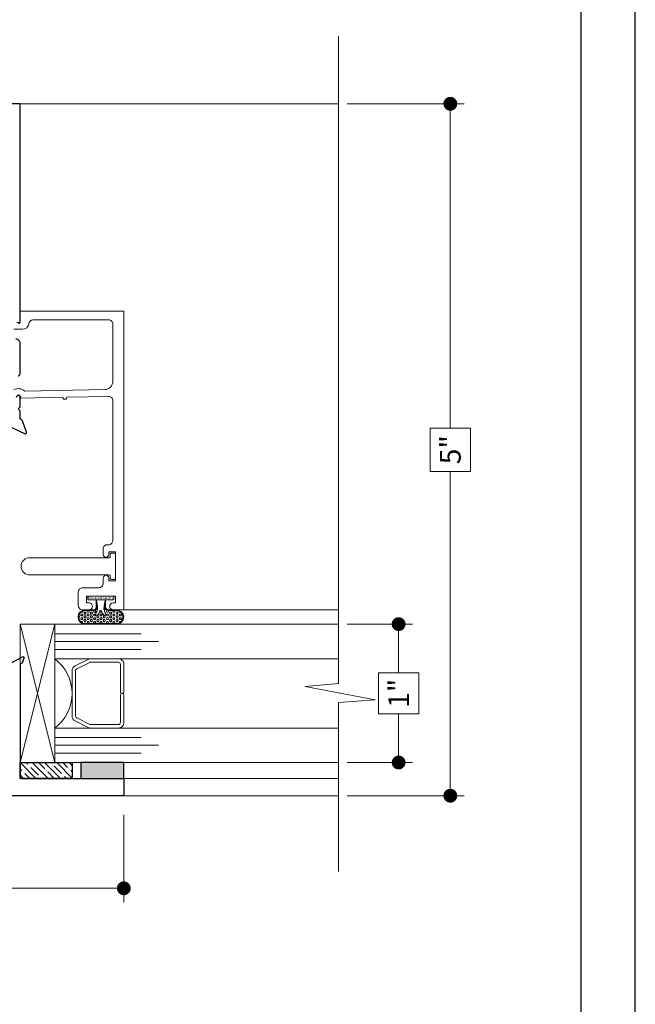
# Model space of a CAD drawing. Extents: x -11.6 to 80.2, y 6 to 53.1.
# Drawn here: x 20.7 to 25.1, y 16.6 to 23.7 of the extents above; entities that cross this region are included whole.
import ezdxf

# ---------------------------------------------------------------- set-up
doc = ezdxf.new("R2010")
doc.units = 0
doc.header["$LTSCALE"] = 0.01
doc.header["$MEASUREMENT"] = 0
doc.layers.get('0').update_dxf_attribs({"linetype": 'CONTINUOUS', "lineweight": 9})
doc.layers.get('DEFPOINTS').update_dxf_attribs({"linetype": 'CONTINUOUS'})
for name, color, linetype, lineweight in [('Brakeline', 124, 'CONTINUOUS', 9), ('Const Lines', 102, 'CONTINUOUS', 5), ('DIM', 4, 'CONTINUOUS', 5), ('Ext', 7, 'CONTINUOUS', 25), ('Ext-1', 7, 'CONTINUOUS', 20), ('Glass', 1, 'CONTINUOUS', 0), ('Setting Blocks', 80, 'CONTINUOUS', 20), ('SPACER', 132, 'CONTINUOUS', 0), ('VINYL', 52, 'CONTINUOUS', 0), ('WSTP', 1, 'CONTINUOUS', 9)]:
    doc.layers.add(name, color=color, linetype=linetype, lineweight=lineweight)
for name, color, linetype in [('SILICONE', 5, 'CONTINUOUS'), ('TAPE', 3, 'CONTINUOUS'), ('Title Block', 7, 'CONTINUOUS')]:
    doc.layers.add(name, color=color, linetype=linetype)
doc.layers.add('VP', color=1, linetype='CONTINUOUS', plot=False)
doc.styles.get("Standard").update_dxf_attribs({"font": 'arial.ttf'})
doc.dimstyles.new('AWMC', dxfattribs={"dimscale": 0, "dimtxt": 0.15, "dimasz": 0.1, "dimexe": 0.1, "dimexo": 0.0625, "dimgap": -0.07, "dimtad": 0, "dimdec": 3, "dimzin": 0, "dimdsep": 46, "dimlunit": 4, "dimtxsty": 'Standard', "dimblk": 'DOT', "dimcen": 0.045, "dimclrd": 256, "dimclre": 256, "dimclrt": 7, "dimadec": 0, "dimazin": 0, "dimtfac": 0.625, "dimtdec": 3, "dimtofl": 0, "dimtmove": 0, "dimatfit": 3, "dimldrblk": 'CLOSEDBLANK', "dimfxl": 1, "dimfrac": 1, "dimtolj": 1, "dimtzin": 0, "dimlwd": 9, "dimlwe": 9, "dimarcsym": 0})

# ---------------------------------------------------------------- blocks, each defined once
blk = doc.blocks.new('_Dot')
at = {"color": 0, "linetype": 'ByBlock', "lineweight": -2}
blk.add_line((-0.5, 0), (-1, 0), dxfattribs=at)
at = {"color": 0, "linetype": 'ByBlock', "const_width": 0.5}
blk.add_lwpolyline([(-0.25, 0, 1), (0.25, 0, 1)], format="xyb", close=True, dxfattribs=at)
blk = doc.blocks.new('*D297')
at = {"layer": 'DEFPOINTS', "color": 0, "transparency": 16777216}
for p in [(22.9892, 23.1139), (22.9892, 18.1142), (23.7971, 18.1142)]:
    blk.add_point(p, dxfattribs=at)
at = {"layer": 'DIM', "lineweight": 9, "transparency": 16777216}
for p, q in [((23.0517, 23.1139), (23.8971, 23.1139)), ((23.7971, 23.0139), (23.7971, 20.7703)), ((23.9434, 20.7703), (23.6508, 20.7703)), ((23.6508, 20.7703), (23.6508, 20.4579)), ((23.9434, 20.4579), (23.9434, 20.7703)), ((23.6508, 20.4579), (23.9434, 20.4579)), ((23.7971, 18.2142), (23.7971, 20.4579)), ((23.0517, 18.1142), (23.8971, 18.1142))]:
    blk.add_line(p, q, dxfattribs=at)
at = {"layer": 'DIM', "lineweight": 9, "transparency": 16777216, "xscale": 0.1, "yscale": 0.1, "zscale": 0.1}
for p, rotation in [((23.7971, 23.1139), 90), ((23.7971, 18.1142), 270)]:
    blk.add_blockref('_Dot', p, dxfattribs=dict(at, rotation=rotation))
at = {"layer": 'DIM', "color": 7, "transparency": 16777216, "insert": (23.7971, 20.6141), "char_height": 0.15, "attachment_point": 5, "rotation": 90}
blk.add_mtext('\\A1;5"', dxfattribs=at)
blk = doc.blocks.new('_ClosedBlank')
at = {"layer": 'DIM', "color": 0, "lineweight": -2}
for p, q in [((-1, 0.167), (0, 0)), ((-1, 0.167), (-1, -0.167)), ((0, 0), (-1, -0.167))]:
    blk.add_line(p, q, dxfattribs=at)
blk = doc.blocks.new('*D300')
at = {"layer": 'DEFPOINTS', "color": 0, "transparency": 16777216}
for p in [(22.9892, 19.3541), (23.4233, 19.3541), (22.9892, 18.3541)]:
    blk.add_point(p, dxfattribs=at)
at = {"layer": 'DIM', "lineweight": 9, "transparency": 16777216}
for p, q in [((23.0517, 19.3541), (23.5233, 19.3541)), ((23.4233, 19.2541), (23.4233, 19.0033)), ((23.5686, 19.0033), (23.278, 19.0033)), ((23.278, 19.0033), (23.278, 18.705)), ((23.5686, 18.705), (23.5686, 19.0033)), ((23.278, 18.705), (23.5686, 18.705)), ((23.4233, 18.4541), (23.4233, 18.705)), ((23.0517, 18.3541), (23.5233, 18.3541))]:
    blk.add_line(p, q, dxfattribs=at)
at = {"layer": 'DIM', "lineweight": 9, "transparency": 16777216, "xscale": 0.1, "yscale": 0.1, "zscale": 0.1}
for p, rotation in [((23.4233, 19.3541), 90), ((23.4233, 18.3541), 270)]:
    blk.add_blockref('_Dot', p, dxfattribs=dict(at, rotation=rotation))
at = {"layer": 'DIM', "color": 7, "transparency": 16777216, "insert": (23.4233, 18.8541), "char_height": 0.15, "attachment_point": 5, "rotation": 90}
blk.add_mtext('\\A1;1"', dxfattribs=at)
blk = doc.blocks.new('AMESBURY-BULB')
at = {"layer": 'WSTP'}
h = blk.add_hatch(dxfattribs=at)
h.set_pattern_fill('HEX', color=256, scale=0.062, angle=270)
h.set_pattern_definition([(270, (-9.916341, -13.339838), (0.013423394, -2e-18), [0.00775, -0.0155]), (30, (-9.916341, -13.339838), (-0.006711697, 0.011625), [0.00775, -0.0155]), (330, (-9.916341, -13.347588), (0.006711697, 0.011625), [0.00775, -0.0155])])
h.paths.add_polyline_path([(-0.1361, -0.0192, 1), (-0.1231, -0.0344, -0.17857), (-0.0916, -0.0227, -0.058378), (-0.0446, -0.029), (-0.08, -0.029, 0.414214), (-0.105, -0.054), (-0.105, -0.113, -1), (-0.199, -0.113), (-0.199, 0.113, -1), (-0.105, 0.113), (-0.105, 0.054, 0.414214), (-0.08, 0.029), (-0.0497, 0.029, -0.037114), (-0.0916, 0.0242, -0.17857), (-0.1231, 0.0359, 1), (-0.1361, 0.0207, 0.115161), (-0.1084, 0.0063, -0.778183), (-0.1084, -0.0048, 0.115161)])
blk.add_line((-0.028, 0.034), (-0.028, -0.034), dxfattribs=at)
for points in [[(-0.028, -0.034), (-0.08, -0.034, 0.414214), (-0.1, -0.054), (-0.1, -0.113, -1), (-0.204, -0.113), (-0.204, 0.113, -1), (-0.1, 0.113), (-0.1, 0.054, 0.414214), (-0.08, 0.034), (-0.028, 0.034)], [(-0.0446, -0.029), (-0.08, -0.029, 0.414214), (-0.105, -0.054), (-0.105, -0.113, -1), (-0.199, -0.113), (-0.199, 0.113, -1), (-0.105, 0.113), (-0.105, 0.054, 0.414214), (-0.08, 0.029), (-0.0497, 0.029)], [(-0.028, 0.034, -0.056697), (-0.0916, 0.0242, -0.17857), (-0.1231, 0.0359, 1), (-0.1361, 0.0207, 0.115161), (-0.1084, 0.0063, -0.778183), (-0.1084, -0.0048, 0.115161), (-0.1361, -0.0192, 1), (-0.1231, -0.0344, -0.17857), (-0.0916, -0.0227, -0.079801), (-0.028, -0.034)]]:
    blk.add_lwpolyline(points, format="xyb", dxfattribs=at)
blk.add_lwpolyline([(-0.028, 0.085, -0.414214), (-0.018, 0.095), (-0.01, 0.095, -0.414214), (0, 0.085), (0, -0.085, -0.414214), (-0.01, -0.095), (-0.018, -0.095, -0.414214), (-0.028, -0.085)], format="xyb", close=True, dxfattribs=at)
at = {"layer": 'VP', "insert": (-0.0216, -0.0893), "char_height": 0.015603, "width": 0.118612, "attachment_point": 1, "rotation": 90}
blk.add_mtext('AMESBURY#32010', dxfattribs=at)
blk = doc.blocks.new('V-00086-')
at = {"layer": 'VINYL', "lineweight": 15}
blk.add_lwpolyline([(-0.061, 0.6327), (-0.061, 0.05, -0.414214), (-0.071, 0.04), (-0.085, 0.04, 0.414214), (-0.095, 0.03), (-0.095, 0.01, 0.414214), (-0.085, 0), (0.085, 0, 0.414214), (0.095, 0.01), (0.095, 0.03, 0.414214), (0.085, 0.04), (0.0707, 0.04, -0.414214), (0.0607, 0.05), (0.0607, 0.6327, 0.84504)], format="xyb", close=True, dxfattribs=at)
blk = doc.blocks.new('*D336')
at = {"layer": 'DEFPOINTS', "color": 0, "transparency": 16777216}
for p in [(21.4365, 18.0392), (18.3196, 17.7861), (21.4365, 17.4454)]:
    blk.add_point(p, dxfattribs=at)
at = {"layer": 'DIM', "lineweight": 9, "transparency": 16777216}
for p, q in [((21.4365, 17.9767), (21.4365, 17.3454)), ((18.3196, 17.7236), (18.3196, 17.3454)), ((20.1011, 17.6117), (19.655, 17.6117)), ((19.655, 17.6117), (19.655, 17.2791)), ((20.1011, 17.2791), (20.1011, 17.6117)), ((18.4196, 17.4454), (19.655, 17.4454)), ((21.3365, 17.4454), (20.1011, 17.4454)), ((19.655, 17.2791), (20.1011, 17.2791))]:
    blk.add_line(p, q, dxfattribs=at)
at = {"layer": 'DIM', "lineweight": 9, "transparency": 16777216, "xscale": 0.1, "yscale": 0.1, "zscale": 0.1, "rotation": 180}
blk.add_blockref('_Dot', (18.3196, 17.4454), dxfattribs=at)
at = {"layer": 'DIM', "lineweight": 9, "transparency": 16777216, "xscale": 0.1, "yscale": 0.1, "zscale": 0.1}
blk.add_blockref('_Dot', (21.4365, 17.4454), dxfattribs=at)
at = {"layer": 'DIM', "color": 7, "lineweight": 9, "transparency": 16777216, "insert": (19.878, 17.4454), "char_height": 0.15, "attachment_point": 5}
blk.add_mtext('\\A1;3{\\H0.625x;\\S1#8;}"', dxfattribs=at)

msp = doc.modelspace()

# ---------------------------------------------------------------- hatches: boundary and pattern name
at = {"layer": 'SILICONE'}
h = msp.add_hatch(color=256, dxfattribs=at)
h.dxf.hatch_style = 1
h.paths.add_polyline_path([(21.12507, 18.35343), (21.12507, 18.23924), (21.43707, 18.23924), (21.43707, 18.35343)])
at = {"layer": 'TAPE'}
h = msp.add_hatch(dxfattribs=at)
h.set_pattern_fill('ANSI35', color=256, scale=0.25, angle=90)
h.set_pattern_definition([(135, (35.61471, 15.53468), (-0.04419417, -0.04419417), []), (135, (35.61471, 15.578877), (-0.04419417, -0.04419417), [0.078125, -0.015625, 0, -0.015625])])
h.paths.add_polyline_path([(20.68707, 18.23924), (20.68707, 18.35343), (21.0637, 18.35343), (21.0637, 18.23924)])

# ---------------------------------------------------------------- linework, layer by layer
at = {"layer": 'Brakeline'}
msp.add_lwpolyline([(22.9892, 17.56764), (22.9892, 18.78715), (23.25465, 18.80815), (22.74679, 18.90368), (22.9892, 18.92468), (22.9892, 23.60356)], dxfattribs=at)
at = {"layer": 'Const Lines'}
for p, q in [((20.63465, 23.11424), (22.9892, 23.11424)), ((21.32681, 19.45724), (22.9892, 19.45724)), ((21.32632, 18.23924), (22.9892, 18.23924)), ((21.32632, 18.11424), (22.9892, 18.11424))]:
    msp.add_line(p, q, dxfattribs=at)
at = {"layer": 'Ext'}
for points in [[(20.67341, 21.53085, 0.6681786), (20.68707, 21.5365), (20.68707, 23.11424), (19.56207, 23.11424)], [(20.67207, 21.14805, 0.4142136), (20.68707, 21.16305), (20.68707, 21.38216, 0.4142136), (20.65607, 21.41316)], [(20.59669, 20.7888), (20.72269, 20.73004, 0.6681786), (20.73359, 20.74003), (20.70311, 20.82375, 0.1989124), (20.69898, 20.82827), (20.69169, 20.83167, -0.2914734), (20.68707, 20.83892), (20.68707, 20.8943), (20.67207, 20.9093), (20.68707, 20.9243), (20.68707, 20.9965, 0.8769765), (20.66348, 20.99961)], [(20.58603, 19.05473), (20.70801, 19.11934, -0.4931454), (20.71473, 19.1088), (20.7009, 19.07081), (20.69907, 19.07081, 0.4142136), (20.68707, 19.05881), (20.68707, 18.24924, 0.4142136), (20.69707, 18.23924), (21.42652, 18.23924, -0.4142136), (21.43652, 18.22924), (21.43652, 18.12424, -0.4142136), (21.42652, 18.11424), (19.56177, 18.11424)]]:
    msp.add_lwpolyline(points, format="xyb", dxfattribs=at)
at = {"layer": 'Ext-1'}
for points in [[(20.65768, 20.99232, -0.8692486), (20.69307, 20.98798), (20.99504, 20.99325, 1), (21.02503, 20.99377), (21.32703, 20.99904, -0.4193348), (21.35756, 20.96905), (21.35756, 19.95872, -0.3615417), (21.33221, 19.92824), (21.31856, 19.92824, 0.4142136), (21.28756, 19.89724), (21.28756, 19.85724, 1), (21.32756, 19.85724), (21.32756, 19.87724), (21.37756, 19.87724), (21.37756, 19.66724), (21.32756, 19.66724), (21.32756, 19.68724, 1), (21.28756, 19.68724), (21.28756, 19.64824, -0.4142136), (21.25656, 19.61724), (21.13856, 19.61724, 0.4142136), (21.10756, 19.58624), (21.10756, 19.48824, 0.4142136), (21.13856, 19.45724), (21.18557, 19.45724, 1), (21.18557, 19.50724), (21.16756, 19.50724), (21.16756, 19.55724), (21.37756, 19.55724), (21.37756, 19.50724), (21.35909, 19.50724, 0.9907229), (21.35955, 19.45724), (21.43756, 19.45724), (21.43756, 21.61424), (20.68756, 21.61424), (20.68756, 21.53424), (20.66256, 21.53424)], [(20.64185, 21.48424), (20.70451, 21.48424, 0.3836521), (20.74926, 21.52451, -0.3836521), (20.78008, 21.55224), (21.32656, 21.55224, -0.4142136), (21.35756, 21.52124), (21.35756, 21.10855, -0.4091108), (21.29861, 21.04856), (20.72026, 21.03846, 0.3170344), (20.64242, 21.0473)]]:
    msp.add_lwpolyline(points, format="xyb", dxfattribs=at)
at = {"layer": 'Glass'}
for points in [[(22.9892, 19.10343), (20.93756, 19.10343), (20.93756, 19.17191), (21.56256, 19.17191), (20.93756, 19.17191), (20.93756, 19.22843), (21.68756, 19.22843), (20.93756, 19.22843), (20.93756, 19.28495), (21.56256, 19.28495), (20.93756, 19.28495), (20.93756, 19.35343), (22.9892, 19.35343)], [(22.9892, 18.60343), (20.93756, 18.60343), (20.93756, 18.53495), (21.56256, 18.53495), (20.93756, 18.53495), (20.93756, 18.47843), (21.68756, 18.47843), (20.93756, 18.47843), (20.93756, 18.42191), (21.56256, 18.42191), (20.93756, 18.42191), (20.93756, 18.35343), (22.9892, 18.35343)]]:
    msp.add_lwpolyline(points, dxfattribs=at)
msp.add_lwpolyline([(21.18191, 18.60343), (20.93756, 18.60343, 0.4999938), (20.93756, 19.10343), (21.19428, 19.10343, 0.060677), (21.18781, 19.10237), (21.08479, 19.05245, 0.2899355), (21.06256, 19.01662), (21.06256, 18.69024, 0.2849452), (21.08479, 18.65441), (21.17916, 18.6076, 0.10474), (21.19545, 18.60343)], format="xyb", close=True, dxfattribs=at)
at = {"layer": 'Setting Blocks'}
msp.add_lwpolyline([(20.68756, 18.35343), (20.93756, 18.35343), (20.93756, 19.35343), (20.68707, 19.35332), (20.68707, 18.35343), (20.93756, 19.35343), (20.68707, 19.35332), (20.93721, 18.35343)], dxfattribs=at)
at = {"layer": 'SILICONE'}
msp.add_lwpolyline([(21.12507, 18.35343), (21.12507, 18.23924), (21.43707, 18.23924), (21.43707, 18.35343)], close=True, dxfattribs=at)
at = {"layer": 'SPACER'}
msp.add_lwpolyline([(21.41256, 18.84093), (21.41256, 18.64343, -0.4142136), (21.39756, 18.62843), (21.19712, 18.62843, -0.1156218), (21.19046, 18.62999), (21.09589, 18.6769, -0.2849452), (21.08756, 18.69033), (21.08756, 19.01653, -0.2849452), (21.09589, 19.02996), (21.19046, 19.07687, -0.1156218), (21.19712, 19.07843), (21.39756, 19.07843, -0.4142136), (21.41256, 19.06343), (21.41256, 18.86593, 1), (21.43756, 18.86593), (21.43756, 19.06343, 0.4142136), (21.39756, 19.10343), (21.19693, 19.10343, 0.0575835), (21.18781, 19.10237), (21.08479, 19.05245, 0.2849452), (21.06256, 19.01662), (21.06256, 18.69024, 0.2849452), (21.08479, 18.65441), (21.17916, 18.6076, 0.1156218), (21.19693, 18.60343), (21.39756, 18.60343, 0.4142136), (21.43756, 18.64343), (21.43756, 18.84093, 1)], format="xyb", close=True, dxfattribs=at)
at = {"layer": 'TAPE'}
msp.add_lwpolyline([(20.68707, 18.23924), (20.68707, 18.35343), (21.0637, 18.35343), (21.0637, 18.23924)], close=True, dxfattribs=at)
at = {"layer": 'Title Block'}
msp.add_lwpolyline([(7.92433, 28.23878), (7.92433, 5.97719), (25.13443, 5.97719), (25.13443, 28.23878)], close=True, dxfattribs=at)
msp.add_lwpolyline([(7.92433, 28.23878), (7.92433, 5.97719), (25.13443, 5.97719), (25.13443, 28.23878)], close=True, dxfattribs=at)
at = {"layer": 'VP', "color": 1}
msp.add_lwpolyline([(8.31655, 6.33414), (24.74221, 6.33414), (24.74221, 27.70741), (8.31655, 27.70741)], close=True, dxfattribs=at)

# ---------------------------------------------------------------- block references
at = {"layer": 'VINYL', "rotation": 90}
msp.add_blockref('V-00086-', (21.37756, 19.77224), dxfattribs=at)
at = {"layer": 'WSTP', "rotation": 90}
msp.add_blockref('AMESBURY-BULB', (21.27066, 19.55724), dxfattribs=at)

# ---------------------------------------------------------------- dimensions: what is measured, and where the dimension line sits
at = {"layer": 'DIM'}
for base, p1, p2, picture, middle in [((23.79709, 18.11424), (22.9892, 23.11393), (22.9892, 18.11424), '*D297', (23.79709, 20.61408)), ((23.42329, 19.35411), (22.9892, 18.35411), (22.9892, 19.35411), '*D300', (23.42329, 18.85411))]:
    dim = msp.add_linear_dim(base=base, p1=p1, p2=p2, angle=90, dimstyle='AWMC', override={"dimscale": 1}, dxfattribs=at)
    dim.commit()
    dim.dimension.update_dxf_attribs({"geometry": picture, "text_midpoint": middle})
at = {"layer": 'DIM', "lineweight": 9}
dim = msp.add_linear_dim(base=(21.43652, 17.44539), p1=(18.31957, 17.78615), p2=(21.43652, 18.03923), dimstyle='AWMC', override={"dimscale": 1}, dxfattribs=at)
dim.commit()
dim.dimension.update_dxf_attribs({"geometry": '*D336', "text_midpoint": (19.87805, 17.44539)})

doc.saveas('drawing.dxf')
